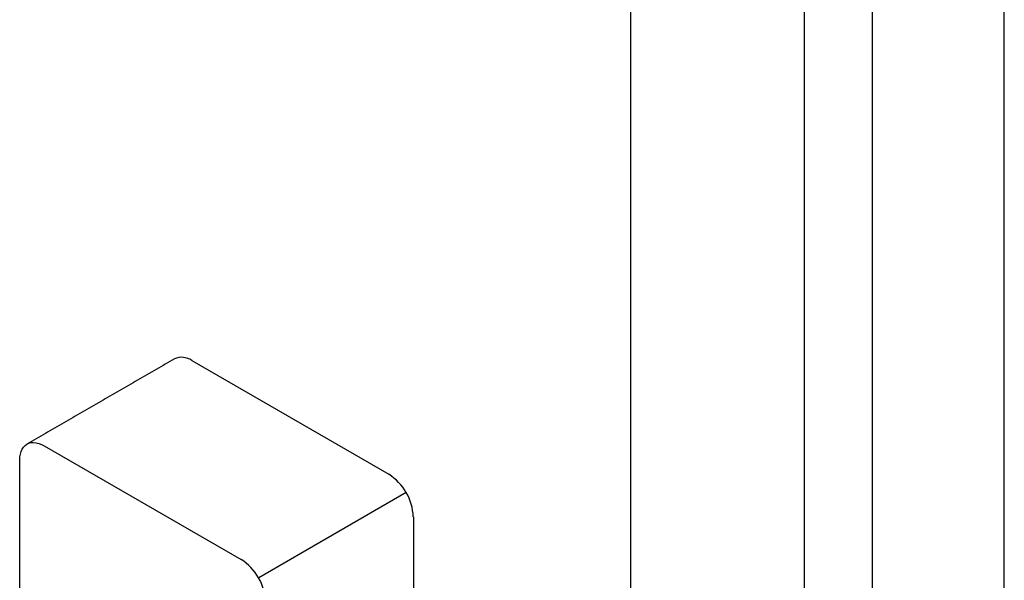
# Model space of a CAD drawing. Units: millimetres. Extents: x -1003 to 210, y -232 to 986.
# Drawn here: x -411 to -270, y 711 to 792 of the extents above; entities that cross this region are included whole.
import ezdxf

# ---------------------------------------------------------------- set-up
doc = ezdxf.new("R2010")
doc.units = ezdxf.units.MM
doc.layers.add('A1', color=7, linetype='Continuous')

msp = doc.modelspace()

# ---------------------------------------------------------------- linework, layer by layer
at = {"layer": 'A1'}
for p, q in [((-386.38, 742.86), (-358.1, 726.54)), ((-407.6, 730.62), (-379.31, 714.29)), ((-411.13, 695.92), (-411.13, 728.58)), ((-355.58, 723.91), (-376.79, 711.66)), ((-354.56, 720.41), (-354.56, 687.75))]:
    msp.add_line(p, q, dxfattribs=at)
at = {"layer": 'A1', "flags": 128}
msp.add_lwpolyline([(-411.13, 728.58), (-411.11, 729.02), (-411.04, 729.43), (-410.93, 729.81), (-410.78, 730.15), (-410.59, 730.44), (-410.36, 730.68), (-410.1, 730.87), (-409.8, 731), (-409.48, 731.08), (-409.13, 731.1), (-408.77, 731.06), (-408.38, 730.97), (-407.99, 730.82), (-407.6, 730.62)], dxfattribs=at)
at = {"layer": 'A1'}
for centre, radius, start, end in [((-387.86, 740.74), 2.59, 55.2808, 113.4087), ((-362.2, 720.09), 7.64, 2.4534, 57.5466), ((-383.42, 707.84), 7.64, 2.4534, 57.5466)]:
    msp.add_arc(centre, radius, start, end, dxfattribs=at)
for points in [[(-288.64, 905), (-288.64, 688.73)], [(-269.64, 688.73), (-269.64, 903.4)], [(-323.36, 807.76), (-323.36, 708.31)], [(-298.36, 708.31), (-298.36, 807.76)], [(-388.88, 743.11), (-410.1, 730.87)]]:
    msp.add_open_spline(points, degree=1, dxfattribs=at)

doc.saveas('drawing.dxf')
